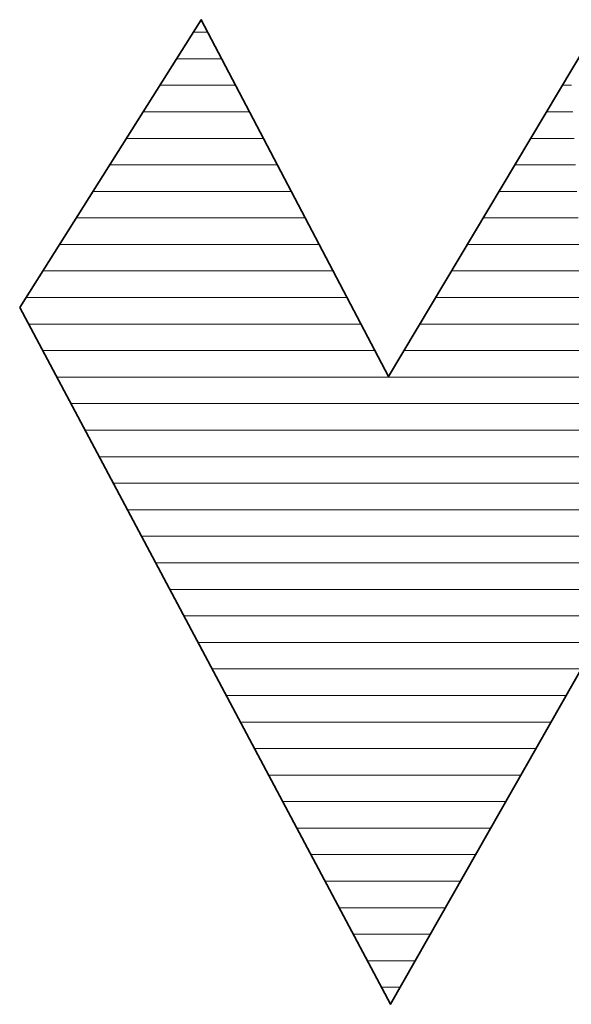
# Model space of a CAD drawing. Units: millimetres. Extents: x 0 to 24042, y 0 to 16800.
# Drawn here: x 16783 to 17074, y 691 to 1211 of the extents above; entities that cross this region are included whole.
import ezdxf

# ---------------------------------------------------------------- set-up
doc = ezdxf.new("R2010")
doc.units = ezdxf.units.MM
doc.header["$MEASUREMENT"] = 0
doc.layers.add('(1) Shape lines', color=7, linetype='Continuous', lineweight=35)
doc.layers.add('(9) Sheet', color=7, linetype='Continuous', lineweight=35)

# ---------------------------------------------------------------- blocks, each defined once
blk = doc.blocks.new('HATCH_872_bf671c9b-2e2d-4319-9291-0ab80dc6d985')
at = {"layer": '(1) Shape lines', "color": 0, "lineweight": 9}
for p, q in [((16808.53, 1092), (16804.03, 1092)), ((16808.53, 1078), (16795.21, 1078)), ((16808.53, 1064), (16786.4, 1064)), ((16808.53, 1050), (16787.75, 1050)), ((16808.53, 1036), (16795.19, 1036)), ((16808.53, 1022), (16802.63, 1022))]:
    blk.add_line(p, q, dxfattribs=at)
blk = doc.blocks.new('HATCH_873_4048be0b-3b6f-4db8-8d08-3bf5b8ffc104')
at = {"layer": '(1) Shape lines', "color": 0, "lineweight": 9}
for p, q in [((16810.18, 1092), (16808.53, 1092)), ((16813.41, 1078), (16808.53, 1078)), ((16816.63, 1064), (16808.53, 1064)), ((16819.86, 1050), (16808.53, 1050)), ((16823.09, 1036), (16808.53, 1036)), ((16826.31, 1022), (16808.53, 1022)), ((16829.54, 1008), (16810.07, 1008)), ((16832.77, 994), (16817.51, 994)), ((16835.99, 980), (16824.95, 980)), ((16839.22, 966), (16832.39, 966)), ((16842.45, 952), (16839.82, 952))]:
    blk.add_line(p, q, dxfattribs=at)
blk = doc.blocks.new('HATCH_874_5311c2d7-3047-4959-9421-082e663a053e')
at = {"layer": '(1) Shape lines', "color": 0, "lineweight": 9}
for p, q in [((16844.46, 1148), (16839.3, 1148)), ((16844.46, 1134), (16830.49, 1134)), ((16844.46, 1120), (16821.67, 1120)), ((16844.46, 1106), (16812.85, 1106)), ((16844.46, 1092), (16810.18, 1092)), ((16844.46, 1078), (16813.41, 1078)), ((16844.46, 1064), (16816.63, 1064)), ((16844.46, 1050), (16819.86, 1050)), ((16844.46, 1036), (16823.09, 1036)), ((16844.46, 1022), (16826.31, 1022)), ((16844.46, 1008), (16829.54, 1008)), ((16844.46, 994), (16832.77, 994)), ((16844.46, 980), (16835.99, 980)), ((16844.46, 966), (16839.22, 966)), ((16844.46, 952), (16842.45, 952))]:
    blk.add_line(p, q, dxfattribs=at)
blk = doc.blocks.new('HATCH_877_af7a3303-9b28-49d2-a3a3-785cb3810133')
at = {"layer": '(1) Shape lines', "color": 0, "lineweight": 9}
for p, q in [((16845.23, 1148), (16844.46, 1148)), ((16846.55, 1134), (16844.46, 1134)), ((16847.87, 1120), (16844.46, 1120)), ((16849.2, 1106), (16844.46, 1106)), ((16850.52, 1092), (16844.46, 1092)), ((16851.84, 1078), (16844.46, 1078)), ((16853.16, 1064), (16844.46, 1064)), ((16854.49, 1050), (16844.46, 1050)), ((16855.81, 1036), (16844.46, 1036)), ((16857.13, 1022), (16844.46, 1022)), ((16858.45, 1008), (16844.46, 1008)), ((16859.77, 994), (16844.46, 994)), ((16861.1, 980), (16844.46, 980)), ((16862.42, 966), (16844.46, 966)), ((16863.74, 952), (16844.46, 952)), ((16865.06, 938), (16847.26, 938)), ((16866.38, 924), (16854.7, 924)), ((16867.71, 910), (16862.14, 910))]:
    blk.add_line(p, q, dxfattribs=at)
blk = doc.blocks.new('HATCH_878_df84f0a0-09d7-48e7-bee1-c6c72527d4fe')
at = {"layer": '(1) Shape lines', "color": 0, "lineweight": 9}
for p, q in [((16868.91, 1190), (16865.76, 1190)), ((16868.91, 1176), (16856.94, 1176)), ((16868.91, 1162), (16848.12, 1162)), ((16868.91, 1148), (16845.23, 1148)), ((16868.91, 1134), (16846.55, 1134)), ((16868.91, 1120), (16847.87, 1120)), ((16868.91, 1106), (16849.2, 1106)), ((16868.91, 1092), (16850.52, 1092)), ((16868.91, 1078), (16851.84, 1078)), ((16868.91, 1064), (16853.16, 1064)), ((16868.91, 1050), (16854.49, 1050)), ((16868.91, 1036), (16855.81, 1036)), ((16868.91, 1022), (16857.13, 1022)), ((16868.91, 1008), (16858.45, 1008)), ((16868.91, 994), (16859.77, 994)), ((16868.91, 980), (16861.1, 980)), ((16868.91, 966), (16862.42, 966)), ((16868.91, 952), (16863.74, 952)), ((16868.91, 938), (16865.06, 938)), ((16868.91, 924), (16866.38, 924)), ((16868.91, 910), (16867.71, 910))]:
    blk.add_line(p, q, dxfattribs=at)
blk = doc.blocks.new('HATCH_881_e4ce5e77-a6a5-4b6b-a0c3-6900a356175b')
at = {"layer": '(1) Shape lines', "color": 0, "lineweight": 9}
for p, q in [((16869.02, 1190), (16868.91, 1190)), ((16869.34, 1176), (16868.91, 1176)), ((16869.66, 1162), (16868.91, 1162)), ((16869.97, 1148), (16868.91, 1148)), ((16870.29, 1134), (16868.91, 1134)), ((16870.6, 1120), (16868.91, 1120)), ((16870.92, 1106), (16868.91, 1106)), ((16871.24, 1092), (16868.91, 1092)), ((16871.55, 1078), (16868.91, 1078)), ((16871.87, 1064), (16868.91, 1064)), ((16872.18, 1050), (16868.91, 1050)), ((16872.5, 1036), (16868.91, 1036)), ((16872.82, 1022), (16868.91, 1022)), ((16873.13, 1008), (16868.91, 1008)), ((16873.45, 994), (16868.91, 994)), ((16873.77, 980), (16868.91, 980)), ((16874.08, 966), (16868.91, 966)), ((16874.4, 952), (16868.91, 952)), ((16874.71, 938), (16868.91, 938)), ((16875.03, 924), (16868.91, 924)), ((16875.35, 910), (16868.91, 910)), ((16875.66, 896), (16869.58, 896))]:
    blk.add_line(p, q, dxfattribs=at)
blk = doc.blocks.new('HATCH_882_f7f4795b-cf6a-4e57-b63c-11f7c5dce291')
at = {"layer": '(1) Shape lines', "color": 0, "lineweight": 9}
for p, q in [((16875.93, 1204), (16874.58, 1204)), ((16875.93, 1190), (16869.02, 1190)), ((16875.93, 1176), (16869.34, 1176)), ((16875.93, 1162), (16869.66, 1162)), ((16875.93, 1148), (16869.97, 1148)), ((16875.93, 1134), (16870.29, 1134)), ((16875.93, 1120), (16870.6, 1120)), ((16875.93, 1106), (16870.92, 1106)), ((16875.93, 1092), (16871.24, 1092)), ((16875.93, 1078), (16871.55, 1078)), ((16875.93, 1064), (16871.87, 1064)), ((16875.93, 1050), (16872.18, 1050)), ((16875.93, 1036), (16872.5, 1036)), ((16875.93, 1022), (16872.82, 1022)), ((16875.93, 1008), (16873.13, 1008)), ((16875.93, 994), (16873.45, 994)), ((16875.93, 980), (16873.77, 980)), ((16875.93, 966), (16874.08, 966)), ((16875.93, 952), (16874.4, 952)), ((16875.93, 938), (16874.71, 938)), ((16875.93, 924), (16875.03, 924)), ((16875.93, 910), (16875.35, 910)), ((16875.93, 896), (16875.66, 896))]:
    blk.add_line(p, q, dxfattribs=at)
blk = doc.blocks.new('HATCH_885_5d811fd0-798b-4681-a6d7-fb4a1e4fd256')
at = {"layer": '(1) Shape lines', "color": 0, "lineweight": 9}
for p, q in [((16875.95, 1204), (16875.93, 1204)), ((16876.07, 1190), (16875.93, 1190)), ((16876.19, 1176), (16875.93, 1176)), ((16876.31, 1162), (16875.93, 1162)), ((16876.43, 1148), (16875.93, 1148)), ((16876.55, 1134), (16875.93, 1134)), ((16876.67, 1120), (16875.93, 1120)), ((16876.79, 1106), (16875.93, 1106)), ((16876.91, 1092), (16875.93, 1092)), ((16877.03, 1078), (16875.93, 1078)), ((16877.15, 1064), (16875.93, 1064)), ((16877.27, 1050), (16875.93, 1050)), ((16877.39, 1036), (16875.93, 1036)), ((16877.51, 1022), (16875.93, 1022)), ((16877.63, 1008), (16875.93, 1008)), ((16877.75, 994), (16875.93, 994)), ((16877.87, 980), (16875.93, 980)), ((16877.99, 966), (16875.93, 966)), ((16878.11, 952), (16875.93, 952)), ((16878.23, 938), (16875.93, 938)), ((16878.35, 924), (16875.93, 924)), ((16878.47, 910), (16875.93, 910)), ((16878.59, 896), (16875.93, 896)), ((16878.71, 882), (16877.02, 882))]:
    blk.add_line(p, q, dxfattribs=at)
blk = doc.blocks.new('HATCH_886_7f7c6624-f8dd-401f-b247-8ecc52f3efd9')
at = {"layer": '(1) Shape lines', "color": 0, "lineweight": 9}
for p, q in [((16878.74, 1204), (16875.95, 1204)), ((16878.74, 1190), (16876.07, 1190)), ((16878.74, 1176), (16876.19, 1176)), ((16878.74, 1162), (16876.31, 1162)), ((16878.74, 1148), (16876.43, 1148)), ((16878.74, 1134), (16876.55, 1134)), ((16878.74, 1120), (16876.67, 1120)), ((16878.74, 1106), (16876.79, 1106)), ((16878.74, 1092), (16876.91, 1092)), ((16878.74, 1078), (16877.03, 1078)), ((16878.74, 1064), (16877.15, 1064)), ((16878.74, 1050), (16877.27, 1050)), ((16878.74, 1036), (16877.39, 1036)), ((16878.74, 1022), (16877.51, 1022)), ((16878.74, 1008), (16877.63, 1008)), ((16878.74, 994), (16877.75, 994)), ((16878.74, 980), (16877.87, 980)), ((16878.74, 966), (16877.99, 966)), ((16878.74, 952), (16878.11, 952)), ((16878.74, 938), (16878.23, 938)), ((16878.74, 924), (16878.35, 924)), ((16878.74, 910), (16878.47, 910)), ((16878.74, 896), (16878.59, 896)), ((16878.74, 882), (16878.71, 882))]:
    blk.add_line(p, q, dxfattribs=at)
blk = doc.blocks.new('HATCH_889_135f330b-61cb-4a43-b32e-72d0a0cc3219')
at = {"layer": '(1) Shape lines', "color": 0, "lineweight": 9}
for p, q in [((16879.01, 1204), (16878.74, 1204)), ((16879.57, 1190), (16878.74, 1190)), ((16880.13, 1176), (16878.74, 1176)), ((16880.7, 1162), (16878.74, 1162)), ((16881.26, 1148), (16878.74, 1148)), ((16881.83, 1134), (16878.74, 1134)), ((16882.39, 1120), (16878.74, 1120)), ((16882.96, 1106), (16878.74, 1106)), ((16883.52, 1092), (16878.74, 1092)), ((16884.08, 1078), (16878.74, 1078)), ((16884.65, 1064), (16878.74, 1064)), ((16885.21, 1050), (16878.74, 1050)), ((16885.78, 1036), (16878.74, 1036)), ((16886.34, 1022), (16878.74, 1022)), ((16886.9, 1008), (16878.74, 1008)), ((16887.47, 994), (16878.74, 994)), ((16888.03, 980), (16878.74, 980)), ((16888.6, 966), (16878.74, 966)), ((16889.16, 952), (16878.74, 952)), ((16889.72, 938), (16878.74, 938)), ((16890.29, 924), (16878.74, 924)), ((16890.85, 910), (16878.74, 910)), ((16891.42, 896), (16878.74, 896)), ((16891.98, 882), (16878.74, 882)), ((16892.55, 868), (16884.46, 868)), ((16893.11, 854), (16891.9, 854))]:
    blk.add_line(p, q, dxfattribs=at)
blk = doc.blocks.new('HATCH_890_017127a8-cf55-4c53-8ff1-dfbedc000814')
at = {"layer": '(1) Shape lines', "color": 0, "lineweight": 9}
for p, q in [((16882.21, 1204), (16879.01, 1204)), ((16889.55, 1190), (16879.57, 1190)), ((16893.21, 1176), (16880.13, 1176)), ((16893.21, 1162), (16880.7, 1162)), ((16893.21, 1148), (16881.26, 1148)), ((16893.21, 1134), (16881.83, 1134)), ((16893.21, 1120), (16882.39, 1120)), ((16893.21, 1106), (16882.96, 1106)), ((16893.21, 1092), (16883.52, 1092)), ((16893.21, 1078), (16884.08, 1078)), ((16893.21, 1064), (16884.65, 1064)), ((16893.21, 1050), (16885.21, 1050)), ((16893.21, 1036), (16885.78, 1036)), ((16893.21, 1022), (16886.34, 1022)), ((16893.21, 1008), (16886.9, 1008)), ((16893.21, 994), (16887.47, 994)), ((16893.21, 980), (16888.03, 980)), ((16893.21, 966), (16888.6, 966)), ((16893.21, 952), (16889.16, 952)), ((16893.21, 938), (16889.72, 938)), ((16893.21, 924), (16890.29, 924)), ((16893.21, 910), (16890.85, 910)), ((16893.21, 896), (16891.42, 896)), ((16893.21, 882), (16891.98, 882)), ((16893.21, 868), (16892.55, 868)), ((16893.21, 854), (16893.11, 854))]:
    blk.add_line(p, q, dxfattribs=at)
blk = doc.blocks.new('HATCH_893_8e6e9b23-7da3-4f00-b399-7e9a97720e8d')
at = {"layer": '(1) Shape lines', "color": 0, "lineweight": 9}
for p, q in [((16893.32, 1176), (16893.21, 1176)), ((16893.55, 1162), (16893.21, 1162)), ((16893.78, 1148), (16893.21, 1148)), ((16894, 1134), (16893.21, 1134)), ((16894.23, 1120), (16893.21, 1120)), ((16894.46, 1106), (16893.21, 1106)), ((16894.68, 1092), (16893.21, 1092)), ((16894.91, 1078), (16893.21, 1078)), ((16895.14, 1064), (16893.21, 1064)), ((16895.36, 1050), (16893.21, 1050)), ((16895.59, 1036), (16893.21, 1036)), ((16895.82, 1022), (16893.21, 1022)), ((16896.04, 1008), (16893.21, 1008)), ((16896.27, 994), (16893.21, 994)), ((16896.5, 980), (16893.21, 980)), ((16896.72, 966), (16893.21, 966)), ((16896.95, 952), (16893.21, 952)), ((16897.18, 938), (16893.21, 938)), ((16897.4, 924), (16893.21, 924)), ((16897.63, 910), (16893.21, 910)), ((16897.86, 896), (16893.21, 896)), ((16898.08, 882), (16893.21, 882)), ((16898.31, 868), (16893.21, 868)), ((16898.54, 854), (16893.21, 854))]:
    blk.add_line(p, q, dxfattribs=at)
blk = doc.blocks.new('HATCH_894_79c589ba-e5e0-4d2e-b47b-f5842256c079')
at = {"layer": '(1) Shape lines', "color": 0, "lineweight": 9}
for p, q in [((16896.88, 1176), (16893.32, 1176)), ((16898.75, 1162), (16893.55, 1162)), ((16898.75, 1148), (16893.78, 1148)), ((16898.75, 1134), (16894, 1134)), ((16898.75, 1120), (16894.23, 1120)), ((16898.75, 1106), (16894.46, 1106)), ((16898.75, 1092), (16894.68, 1092)), ((16898.75, 1078), (16894.91, 1078)), ((16898.75, 1064), (16895.14, 1064)), ((16898.75, 1050), (16895.36, 1050)), ((16898.75, 1036), (16895.59, 1036)), ((16898.75, 1022), (16895.82, 1022)), ((16898.75, 1008), (16896.04, 1008)), ((16898.75, 994), (16896.27, 994)), ((16898.75, 980), (16896.5, 980)), ((16898.75, 966), (16896.72, 966)), ((16898.75, 952), (16896.95, 952)), ((16898.75, 938), (16897.18, 938)), ((16898.75, 924), (16897.4, 924)), ((16898.75, 910), (16897.63, 910)), ((16898.75, 896), (16897.86, 896)), ((16898.75, 882), (16898.08, 882)), ((16898.75, 868), (16898.31, 868)), ((16898.75, 854), (16898.54, 854))]:
    blk.add_line(p, q, dxfattribs=at)
blk = doc.blocks.new('HATCH_897_a494f694-2af3-4343-a9b0-07c6934f9ebe')
at = {"layer": '(1) Shape lines', "color": 0, "lineweight": 9}
for p, q in [((16899.45, 1162), (16898.75, 1162)), ((16900.39, 1148), (16898.75, 1148)), ((16901.33, 1134), (16898.75, 1134)), ((16902.27, 1120), (16898.75, 1120)), ((16903.2, 1106), (16898.75, 1106)), ((16904.14, 1092), (16898.75, 1092)), ((16905.08, 1078), (16898.75, 1078)), ((16906.02, 1064), (16898.75, 1064)), ((16906.96, 1050), (16898.75, 1050)), ((16907.9, 1036), (16898.75, 1036)), ((16908.84, 1022), (16898.75, 1022)), ((16909.78, 1008), (16898.75, 1008)), ((16910.72, 994), (16898.75, 994)), ((16911.66, 980), (16898.75, 980)), ((16912.6, 966), (16898.75, 966)), ((16913.54, 952), (16898.75, 952)), ((16914.48, 938), (16898.75, 938)), ((16915.42, 924), (16898.75, 924)), ((16916.36, 910), (16898.75, 910)), ((16917.3, 896), (16898.75, 896)), ((16918.24, 882), (16898.75, 882)), ((16919.18, 868), (16898.75, 868)), ((16920.11, 854), (16898.75, 854)), ((16921.05, 840), (16899.33, 840)), ((16921.99, 826), (16906.77, 826)), ((16922.93, 812), (16914.21, 812)), ((16923.87, 798), (16921.65, 798))]:
    blk.add_line(p, q, dxfattribs=at)
blk = doc.blocks.new('HATCH_898_c9822720-121d-431d-b320-64e4dc3354d9')
at = {"layer": '(1) Shape lines', "color": 0, "lineweight": 9}
for p, q in [((16904.22, 1162), (16899.45, 1162)), ((16911.56, 1148), (16900.39, 1148)), ((16918.9, 1134), (16901.33, 1134)), ((16924.19, 1120), (16902.27, 1120)), ((16924.19, 1106), (16903.2, 1106)), ((16924.19, 1092), (16904.14, 1092)), ((16924.19, 1078), (16905.08, 1078)), ((16924.19, 1064), (16906.02, 1064)), ((16924.19, 1050), (16906.96, 1050)), ((16924.19, 1036), (16907.9, 1036)), ((16924.19, 1022), (16908.84, 1022)), ((16924.19, 1008), (16909.78, 1008)), ((16924.19, 994), (16910.72, 994)), ((16924.19, 980), (16911.66, 980)), ((16924.19, 966), (16912.6, 966)), ((16924.19, 952), (16913.54, 952)), ((16924.19, 938), (16914.48, 938)), ((16924.19, 924), (16915.42, 924)), ((16924.19, 910), (16916.36, 910)), ((16924.19, 896), (16917.3, 896)), ((16924.19, 882), (16918.24, 882)), ((16924.19, 868), (16919.18, 868)), ((16924.19, 854), (16920.11, 854)), ((16924.19, 840), (16921.05, 840)), ((16924.19, 826), (16921.99, 826)), ((16924.19, 812), (16922.93, 812)), ((16924.19, 798), (16923.87, 798))]:
    blk.add_line(p, q, dxfattribs=at)
blk = doc.blocks.new('HATCH_899_3f6aa36d-dcf5-4ad7-b198-ae7caf98d278')
at = {"layer": '(1) Shape lines', "color": 0, "lineweight": 9}
for p, q in [((16924.55, 1120), (16924.19, 1120)), ((16925.83, 1106), (16924.19, 1106)), ((16927.11, 1092), (16924.19, 1092)), ((16928.39, 1078), (16924.19, 1078)), ((16929.67, 1064), (16924.19, 1064)), ((16930.96, 1050), (16924.19, 1050)), ((16932.24, 1036), (16924.19, 1036)), ((16933.52, 1022), (16924.19, 1022)), ((16934.8, 1008), (16924.19, 1008)), ((16936.08, 994), (16924.19, 994)), ((16937.36, 980), (16924.19, 980)), ((16938.64, 966), (16924.19, 966)), ((16939.92, 952), (16924.19, 952)), ((16941.2, 938), (16924.19, 938)), ((16942.48, 924), (16924.19, 924)), ((16943.76, 910), (16924.19, 910)), ((16945.05, 896), (16924.19, 896)), ((16946.33, 882), (16924.19, 882)), ((16947.61, 868), (16924.19, 868)), ((16948.89, 854), (16924.19, 854)), ((16950.17, 840), (16924.19, 840)), ((16951.45, 826), (16924.19, 826)), ((16952.73, 812), (16924.19, 812)), ((16954.01, 798), (16924.19, 798)), ((16955.29, 784), (16929.09, 784)), ((16956.57, 770), (16936.53, 770)), ((16957.85, 756), (16943.97, 756)), ((16959.14, 742), (16951.41, 742)), ((16960.42, 728), (16958.85, 728))]:
    blk.add_line(p, q, dxfattribs=at)
blk = doc.blocks.new('HATCH_900_70b58e48-1e04-493c-877f-29b268414554')
at = {"layer": '(1) Shape lines', "color": 0, "lineweight": 9}
for p, q in [((16926.24, 1120), (16924.55, 1120)), ((16933.58, 1106), (16925.83, 1106)), ((16940.92, 1092), (16927.11, 1092)), ((16948.26, 1078), (16928.39, 1078)), ((16955.6, 1064), (16929.67, 1064)), ((16960.74, 1050), (16930.96, 1050)), ((16960.74, 1036), (16932.24, 1036)), ((16960.74, 1022), (16933.52, 1022)), ((16960.74, 1008), (16934.8, 1008)), ((16960.74, 994), (16936.08, 994)), ((16960.74, 980), (16937.36, 980)), ((16960.74, 966), (16938.64, 966)), ((16960.74, 952), (16939.92, 952)), ((16960.74, 938), (16941.2, 938)), ((16960.74, 924), (16942.48, 924)), ((16960.74, 910), (16943.76, 910)), ((16960.74, 896), (16945.05, 896)), ((16960.74, 882), (16946.33, 882)), ((16960.74, 868), (16947.61, 868)), ((16960.74, 854), (16948.89, 854)), ((16960.74, 840), (16950.17, 840)), ((16960.74, 826), (16951.45, 826)), ((16960.74, 812), (16952.73, 812)), ((16960.74, 798), (16954.01, 798)), ((16960.74, 784), (16955.29, 784)), ((16960.74, 770), (16956.57, 770)), ((16960.74, 756), (16957.85, 756)), ((16960.74, 742), (16959.14, 742)), ((16960.74, 728), (16960.42, 728))]:
    blk.add_line(p, q, dxfattribs=at)
blk = doc.blocks.new('HATCH_903_5cf4c742-48fc-4fe8-9beb-a18abb65248f')
at = {"layer": '(1) Shape lines', "color": 0, "lineweight": 9}
for p, q in [((16960.94, 1050), (16960.74, 1050)), ((16961.58, 1036), (16960.74, 1036)), ((16962.23, 1022), (16960.74, 1022)), ((16962.87, 1008), (16960.74, 1008)), ((16963.52, 994), (16960.74, 994)), ((16964.17, 980), (16960.74, 980)), ((16964.81, 966), (16960.74, 966)), ((16965.46, 952), (16960.74, 952)), ((16966.11, 938), (16960.74, 938)), ((16966.75, 924), (16960.74, 924)), ((16967.4, 910), (16960.74, 910)), ((16968.04, 896), (16960.74, 896)), ((16968.69, 882), (16960.74, 882)), ((16969.34, 868), (16960.74, 868)), ((16969.98, 854), (16960.74, 854)), ((16970.63, 840), (16960.74, 840)), ((16971.28, 826), (16960.74, 826)), ((16971.92, 812), (16960.74, 812)), ((16972.57, 798), (16960.74, 798)), ((16973.21, 784), (16960.74, 784)), ((16973.86, 770), (16960.74, 770)), ((16974.51, 756), (16960.74, 756)), ((16975.15, 742), (16960.74, 742)), ((16975.8, 728), (16960.74, 728)), ((16976.45, 714), (16966.28, 714)), ((16977.09, 700), (16973.72, 700))]:
    blk.add_line(p, q, dxfattribs=at)
blk = doc.blocks.new('HATCH_904_d92473d2-c4e1-41bd-b89d-34341dddd6f3')
at = {"layer": '(1) Shape lines', "color": 0, "lineweight": 9}
for p, q in [((16962.94, 1050), (16960.94, 1050)), ((16970.27, 1036), (16961.58, 1036)), ((16977.41, 1022), (16962.23, 1022)), ((16977.41, 1008), (16962.87, 1008)), ((16977.41, 994), (16963.52, 994)), ((16977.41, 980), (16964.17, 980)), ((16977.41, 966), (16964.81, 966)), ((16977.41, 952), (16965.46, 952)), ((16977.41, 938), (16966.11, 938)), ((16977.41, 924), (16966.75, 924)), ((16977.41, 910), (16967.4, 910)), ((16977.41, 896), (16968.04, 896)), ((16977.41, 882), (16968.69, 882)), ((16977.41, 868), (16969.34, 868)), ((16977.41, 854), (16969.98, 854)), ((16977.41, 840), (16970.63, 840)), ((16977.41, 826), (16971.28, 826)), ((16977.41, 812), (16971.92, 812)), ((16977.41, 798), (16972.57, 798)), ((16977.41, 784), (16973.21, 784)), ((16977.41, 770), (16973.86, 770)), ((16977.41, 756), (16974.51, 756)), ((16977.41, 742), (16975.15, 742)), ((16977.41, 728), (16975.8, 728)), ((16977.41, 714), (16976.45, 714)), ((16977.41, 700), (16977.09, 700))]:
    blk.add_line(p, q, dxfattribs=at)
blk = doc.blocks.new('HATCH_907_c5f0d88c-2466-4772-8c49-d30492a4d967')
at = {"layer": '(1) Shape lines', "color": 0, "lineweight": 9}
for p, q in [((16977.41, 1022), (16977.41, 1022)), ((16977.46, 1008), (16977.41, 1008)), ((16977.5, 994), (16977.41, 994)), ((16977.55, 980), (16977.41, 980)), ((16977.6, 966), (16977.41, 966)), ((16977.64, 952), (16977.41, 952)), ((16977.69, 938), (16977.41, 938)), ((16977.73, 924), (16977.41, 924)), ((16977.78, 910), (16977.41, 910)), ((16977.82, 896), (16977.41, 896)), ((16977.87, 882), (16977.41, 882)), ((16977.91, 868), (16977.41, 868)), ((16977.96, 854), (16977.41, 854)), ((16978.01, 840), (16977.41, 840)), ((16978.05, 826), (16977.41, 826)), ((16978.1, 812), (16977.41, 812)), ((16978.14, 798), (16977.41, 798)), ((16978.19, 784), (16977.41, 784)), ((16978.23, 770), (16977.41, 770)), ((16978.28, 756), (16977.41, 756)), ((16978.33, 742), (16977.41, 742)), ((16978.37, 728), (16977.41, 728)), ((16978.42, 714), (16977.41, 714)), ((16978.46, 700), (16977.41, 700))]:
    blk.add_line(p, q, dxfattribs=at)
blk = doc.blocks.new('HATCH_908_c1dcd42b-7a9f-418f-a2c7-3035bc074998')
at = {"layer": '(1) Shape lines', "color": 0, "lineweight": 9}
for p, q in [((16978.49, 1022), (16977.41, 1022)), ((16978.49, 1008), (16977.46, 1008)), ((16978.49, 994), (16977.5, 994)), ((16978.49, 980), (16977.55, 980)), ((16978.49, 966), (16977.6, 966)), ((16978.49, 952), (16977.64, 952)), ((16978.49, 938), (16977.69, 938)), ((16978.49, 924), (16977.73, 924)), ((16978.49, 910), (16977.78, 910)), ((16978.49, 896), (16977.82, 896)), ((16978.49, 882), (16977.87, 882)), ((16978.49, 868), (16977.91, 868)), ((16978.49, 854), (16977.96, 854)), ((16978.49, 840), (16978.01, 840)), ((16978.49, 826), (16978.05, 826)), ((16978.49, 812), (16978.1, 812)), ((16978.49, 798), (16978.14, 798)), ((16978.49, 784), (16978.19, 784)), ((16978.49, 770), (16978.23, 770)), ((16978.49, 756), (16978.28, 756)), ((16978.49, 742), (16978.33, 742)), ((16978.49, 728), (16978.37, 728)), ((16978.49, 714), (16978.42, 714)), ((16978.49, 700), (16978.46, 700))]:
    blk.add_line(p, q, dxfattribs=at)
blk = doc.blocks.new('HATCH_911_0b98c8f5-796b-4308-abdf-ba903fd34e76')
at = {"layer": '(1) Shape lines', "color": 0, "lineweight": 9}
for p, q in [((16978.54, 1022), (16978.49, 1022)), ((16978.83, 1008), (16978.49, 1008)), ((16979.12, 994), (16978.49, 994)), ((16979.42, 980), (16978.49, 980)), ((16979.71, 966), (16978.49, 966)), ((16980, 952), (16978.49, 952)), ((16980.29, 938), (16978.49, 938)), ((16980.59, 924), (16978.49, 924)), ((16980.88, 910), (16978.49, 910)), ((16981.17, 896), (16978.49, 896)), ((16981.46, 882), (16978.49, 882)), ((16981.76, 868), (16978.49, 868)), ((16982.05, 854), (16978.49, 854)), ((16982.34, 840), (16978.49, 840)), ((16982.63, 826), (16978.49, 826)), ((16982.93, 812), (16978.49, 812)), ((16983.22, 798), (16978.49, 798)), ((16983.51, 784), (16978.49, 784)), ((16983.8, 770), (16978.49, 770)), ((16984.1, 756), (16978.49, 756)), ((16984.39, 742), (16978.49, 742)), ((16984.68, 728), (16978.49, 728)), ((16984.97, 714), (16978.49, 714)), ((16983.59, 700), (16978.49, 700))]:
    blk.add_line(p, q, dxfattribs=at)
blk = doc.blocks.new('HATCH_912_e5fb7cfc-b8e3-481b-80bc-b6cd26c7ab6a')
at = {"layer": '(1) Shape lines', "color": 0, "lineweight": 9}
for p, q in [((16985.21, 1022), (16978.54, 1022)), ((16985.21, 1008), (16978.83, 1008)), ((16985.21, 994), (16979.12, 994)), ((16985.21, 980), (16979.42, 980)), ((16985.21, 966), (16979.71, 966)), ((16985.21, 952), (16980, 952)), ((16985.21, 938), (16980.29, 938)), ((16985.21, 924), (16980.59, 924)), ((16985.21, 910), (16980.88, 910)), ((16985.21, 896), (16981.17, 896)), ((16985.21, 882), (16981.46, 882)), ((16985.21, 868), (16981.76, 868)), ((16985.21, 854), (16982.05, 854)), ((16985.21, 840), (16982.34, 840)), ((16985.21, 826), (16982.63, 826)), ((16985.21, 812), (16982.93, 812)), ((16985.21, 798), (16983.22, 798)), ((16985.21, 784), (16983.51, 784)), ((16985.21, 770), (16983.8, 770)), ((16985.21, 756), (16984.1, 756)), ((16985.21, 742), (16984.39, 742)), ((16985.21, 728), (16984.68, 728)), ((16985.21, 714), (16984.97, 714))]:
    blk.add_line(p, q, dxfattribs=at)
blk = doc.blocks.new('HATCH_915_ed4d5c59-f82b-4346-93f9-d0e91c968038')
at = {"layer": '(1) Shape lines', "color": 0, "lineweight": 9}
for p, q in [((16986.5, 1022), (16985.21, 1022)), ((16987.85, 1008), (16985.21, 1008)), ((16989.19, 994), (16985.21, 994)), ((16990.54, 980), (16985.21, 980)), ((16991.89, 966), (16985.21, 966)), ((16993.24, 952), (16985.21, 952)), ((16994.58, 938), (16985.21, 938)), ((16995.93, 924), (16985.21, 924)), ((16997.28, 910), (16985.21, 910)), ((16998.63, 896), (16985.21, 896)), ((16999.97, 882), (16985.21, 882)), ((17001.32, 868), (16985.21, 868)), ((17002.67, 854), (16985.21, 854)), ((17004.02, 840), (16985.21, 840)), ((17005.36, 826), (16985.21, 826)), ((17006.71, 812), (16985.21, 812)), ((17008.06, 798), (16985.21, 798)), ((17009.41, 784), (16985.21, 784)), ((17010.76, 770), (16985.21, 770)), ((17012.1, 756), (16985.21, 756)), ((17007.46, 742), (16985.21, 742)), ((16999.5, 728), (16985.21, 728)), ((16991.55, 714), (16985.21, 714))]:
    blk.add_line(p, q, dxfattribs=at)
blk = doc.blocks.new('HATCH_916_71faf6c4-5d26-4ed0-bdfb-b5975dd6d2c5')
at = {"layer": '(1) Shape lines', "color": 0, "lineweight": 9}
for p, q in [((17012.58, 1078), (17010.62, 1078)), ((17012.58, 1064), (17002.26, 1064)), ((17012.58, 1050), (16993.9, 1050)), ((17012.58, 1036), (16985.54, 1036)), ((17012.58, 1022), (16986.5, 1022)), ((17012.58, 1008), (16987.85, 1008)), ((17012.58, 994), (16989.19, 994)), ((17012.58, 980), (16990.54, 980)), ((17012.58, 966), (16991.89, 966)), ((17012.58, 952), (16993.24, 952)), ((17012.58, 938), (16994.58, 938)), ((17012.58, 924), (16995.93, 924)), ((17012.58, 910), (16997.28, 910)), ((17012.58, 896), (16998.63, 896)), ((17012.58, 882), (16999.97, 882)), ((17012.58, 868), (17001.32, 868)), ((17012.58, 854), (17002.67, 854)), ((17012.58, 840), (17004.02, 840)), ((17012.58, 826), (17005.36, 826)), ((17012.58, 812), (17006.71, 812)), ((17012.58, 798), (17008.06, 798)), ((17012.58, 784), (17009.41, 784)), ((17012.58, 770), (17010.76, 770)), ((17012.58, 756), (17012.1, 756))]:
    blk.add_line(p, q, dxfattribs=at)
blk = doc.blocks.new('HATCH_919_90f5acc4-809e-450a-9437-2bf07ced853d')
at = {"layer": '(1) Shape lines', "color": 0, "lineweight": 9}
for p, q in [((17012.86, 1078), (17012.58, 1078)), ((17014.05, 1064), (17012.58, 1064)), ((17015.25, 1050), (17012.58, 1050)), ((17016.44, 1036), (17012.58, 1036)), ((17017.63, 1022), (17012.58, 1022)), ((17018.82, 1008), (17012.58, 1008)), ((17020.02, 994), (17012.58, 994)), ((17021.21, 980), (17012.58, 980)), ((17022.4, 966), (17012.58, 966)), ((17023.59, 952), (17012.58, 952)), ((17024.79, 938), (17012.58, 938)), ((17025.98, 924), (17012.58, 924)), ((17027.17, 910), (17012.58, 910)), ((17028.36, 896), (17012.58, 896)), ((17029.56, 882), (17012.58, 882)), ((17030.75, 868), (17012.58, 868)), ((17031.94, 854), (17012.58, 854)), ((17033.13, 840), (17012.58, 840)), ((17034.33, 826), (17012.58, 826)), ((17035.52, 812), (17012.58, 812)), ((17036.71, 798), (17012.58, 798)), ((17031.32, 784), (17012.58, 784)), ((17023.37, 770), (17012.58, 770)), ((17015.41, 756), (17012.58, 756))]:
    blk.add_line(p, q, dxfattribs=at)
blk = doc.blocks.new('HATCH_920_41b7b7a2-f31c-4a16-b016-4085dec14cfb')
at = {"layer": '(1) Shape lines', "color": 0, "lineweight": 9}
for p, q in [((17037.04, 1120), (17035.7, 1120)), ((17037.04, 1106), (17027.34, 1106)), ((17037.04, 1092), (17018.98, 1092)), ((17037.04, 1078), (17012.86, 1078)), ((17037.04, 1064), (17014.05, 1064)), ((17037.04, 1050), (17015.25, 1050)), ((17037.04, 1036), (17016.44, 1036)), ((17037.04, 1022), (17017.63, 1022)), ((17037.04, 1008), (17018.82, 1008)), ((17037.04, 994), (17020.02, 994)), ((17037.04, 980), (17021.21, 980)), ((17037.04, 966), (17022.4, 966)), ((17037.04, 952), (17023.59, 952)), ((17037.04, 938), (17024.79, 938)), ((17037.04, 924), (17025.98, 924)), ((17037.04, 910), (17027.17, 910)), ((17037.04, 896), (17028.36, 896)), ((17037.04, 882), (17029.56, 882)), ((17037.04, 868), (17030.75, 868)), ((17037.04, 854), (17031.94, 854)), ((17037.04, 840), (17033.13, 840)), ((17037.04, 826), (17034.33, 826)), ((17037.04, 812), (17035.52, 812)), ((17037.04, 798), (17036.71, 798))]:
    blk.add_line(p, q, dxfattribs=at)
blk = doc.blocks.new('HATCH_921_cf3ce953-07c2-4dc9-9a44-d42b6e55af80')
at = {"layer": '(1) Shape lines', "color": 0, "lineweight": 9}
for p, q in [((17037.36, 1120), (17037.04, 1120)), ((17039.3, 1106), (17037.04, 1106)), ((17041.24, 1092), (17037.04, 1092)), ((17043.18, 1078), (17037.04, 1078)), ((17045.12, 1064), (17037.04, 1064)), ((17047.07, 1050), (17037.04, 1050)), ((17049.01, 1036), (17037.04, 1036)), ((17050.95, 1022), (17037.04, 1022)), ((17052.89, 1008), (17037.04, 1008)), ((17054.83, 994), (17037.04, 994)), ((17056.78, 980), (17037.04, 980)), ((17058.72, 966), (17037.04, 966)), ((17060.66, 952), (17037.04, 952)), ((17062.6, 938), (17037.04, 938)), ((17064.54, 924), (17037.04, 924)), ((17066.49, 910), (17037.04, 910)), ((17068.43, 896), (17037.04, 896)), ((17070.37, 882), (17037.04, 882)), ((17072.31, 868), (17037.04, 868)), ((17071.09, 854), (17037.04, 854)), ((17063.14, 840), (17037.04, 840)), ((17055.19, 826), (17037.04, 826)), ((17047.23, 812), (17037.04, 812)), ((17039.28, 798), (17037.04, 798))]:
    blk.add_line(p, q, dxfattribs=at)
blk = doc.blocks.new('HATCH_922_c04dd89a-9bc0-48ab-b6f2-b11833cb5e16')
at = {"layer": '(1) Shape lines', "color": 0, "lineweight": 9}
for p, q in [((17073.63, 1176), (17069.14, 1176)), ((17073.63, 1162), (17060.78, 1162)), ((17073.63, 1148), (17052.42, 1148)), ((17073.63, 1134), (17044.06, 1134)), ((17073.63, 1120), (17037.36, 1120)), ((17073.63, 1106), (17039.3, 1106)), ((17073.63, 1092), (17041.24, 1092)), ((17073.63, 1078), (17043.18, 1078)), ((17073.63, 1064), (17045.12, 1064)), ((17073.63, 1050), (17047.07, 1050)), ((17073.63, 1036), (17049.01, 1036)), ((17073.63, 1022), (17050.95, 1022)), ((17073.63, 1008), (17052.89, 1008)), ((17073.63, 994), (17054.83, 994)), ((17073.63, 980), (17056.78, 980)), ((17073.63, 966), (17058.72, 966)), ((17073.63, 952), (17060.66, 952)), ((17073.63, 938), (17062.6, 938)), ((17073.63, 924), (17064.54, 924)), ((17073.63, 910), (17066.49, 910)), ((17073.63, 896), (17068.43, 896)), ((17073.63, 882), (17070.37, 882)), ((17073.63, 868), (17072.31, 868))]:
    blk.add_line(p, q, dxfattribs=at)
blk = doc.blocks.new('HATCH_925_0e45ad45-af2b-4a5d-bfd1-1f343142d271')
at = {"layer": '(1) Shape lines', "color": 0, "lineweight": 9}
for p, q in [((17074, 1176), (17073.63, 1176)), ((17074.69, 1162), (17073.63, 1162)), ((17075.37, 1148), (17073.63, 1148)), ((17076.05, 1134), (17073.63, 1134)), ((17076.74, 1120), (17073.63, 1120)), ((17077.42, 1106), (17073.63, 1106)), ((17078.11, 1092), (17073.63, 1092)), ((17078.79, 1078), (17073.63, 1078)), ((17079.48, 1064), (17073.63, 1064)), ((17080.16, 1050), (17073.63, 1050)), ((17080.85, 1036), (17073.63, 1036)), ((17081.53, 1022), (17073.63, 1022)), ((17082.21, 1008), (17073.63, 1008)), ((17082.9, 994), (17073.63, 994)), ((17083.58, 980), (17073.63, 980)), ((17084.27, 966), (17073.63, 966)), ((17084.95, 952), (17073.63, 952)), ((17085.64, 938), (17073.63, 938)), ((17086.32, 924), (17073.63, 924)), ((17087.01, 910), (17073.63, 910)), ((17087.69, 896), (17073.63, 896)), ((17087, 882), (17073.63, 882)), ((17079.05, 868), (17073.63, 868))]:
    blk.add_line(p, q, dxfattribs=at)
blk = doc.blocks.new('GROUP_0_b1109d76-2e6b-4ea5-a32a-a7748a65da01')
at = {"layer": '(9) Sheet', "color": 7, "linetype": 'Continuous', "lineweight": 35, "ltscale": 40}
blk.add_lwpolyline([(16783.1, 1058.76), (16878.74, 1210.61), (16977.41, 1022.38), (17089.77, 1210.54), (17193.01, 1022.36), (17300.77, 1210.54), (17378.24, 1058.76), (17194.11, 691.03), (17088.27, 884.22), (16978.49, 691.03)], close=True, dxfattribs=at)
at = {"layer": '(1) Shape lines', "color": 154, "linetype": 'ByBlock'}
for name in ['HATCH_882_f7f4795b-cf6a-4e57-b63c-11f7c5dce291', 'HATCH_885_5d811fd0-798b-4681-a6d7-fb4a1e4fd256', 'HATCH_886_7f7c6624-f8dd-401f-b247-8ecc52f3efd9', 'HATCH_889_135f330b-61cb-4a43-b32e-72d0a0cc3219', 'HATCH_890_017127a8-cf55-4c53-8ff1-dfbedc000814', 'HATCH_878_df84f0a0-09d7-48e7-bee1-c6c72527d4fe', 'HATCH_881_e4ce5e77-a6a5-4b6b-a0c3-6900a356175b', 'HATCH_893_8e6e9b23-7da3-4f00-b399-7e9a97720e8d', 'HATCH_894_79c589ba-e5e0-4d2e-b47b-f5842256c079', 'HATCH_922_c04dd89a-9bc0-48ab-b6f2-b11833cb5e16', 'HATCH_925_0e45ad45-af2b-4a5d-bfd1-1f343142d271', 'HATCH_897_a494f694-2af3-4343-a9b0-07c6934f9ebe', 'HATCH_898_c9822720-121d-431d-b320-64e4dc3354d9', 'HATCH_874_5311c2d7-3047-4959-9421-082e663a053e', 'HATCH_877_af7a3303-9b28-49d2-a3a3-785cb3810133', 'HATCH_899_3f6aa36d-dcf5-4ad7-b198-ae7caf98d278', 'HATCH_900_70b58e48-1e04-493c-877f-29b268414554', 'HATCH_920_41b7b7a2-f31c-4a16-b016-4085dec14cfb', 'HATCH_921_cf3ce953-07c2-4dc9-9a44-d42b6e55af80', 'HATCH_872_bf671c9b-2e2d-4319-9291-0ab80dc6d985', 'HATCH_873_4048be0b-3b6f-4db8-8d08-3bf5b8ffc104', 'HATCH_916_71faf6c4-5d26-4ed0-bdfb-b5975dd6d2c5', 'HATCH_919_90f5acc4-809e-450a-9437-2bf07ced853d', 'HATCH_903_5cf4c742-48fc-4fe8-9beb-a18abb65248f', 'HATCH_904_d92473d2-c4e1-41bd-b89d-34341dddd6f3', 'HATCH_907_c5f0d88c-2466-4772-8c49-d30492a4d967', 'HATCH_908_c1dcd42b-7a9f-418f-a2c7-3035bc074998', 'HATCH_911_0b98c8f5-796b-4308-abdf-ba903fd34e76', 'HATCH_912_e5fb7cfc-b8e3-481b-80bc-b6cd26c7ab6a', 'HATCH_915_ed4d5c59-f82b-4346-93f9-d0e91c968038']:
    blk.add_blockref(name, (0, 0), dxfattribs=at)

msp = doc.modelspace()

# ---------------------------------------------------------------- block references
at = {"color": 7, "linetype": 'ByBlock'}
msp.add_blockref('GROUP_0_b1109d76-2e6b-4ea5-a32a-a7748a65da01', (0, 0), dxfattribs=at)

doc.saveas('drawing.dxf')
